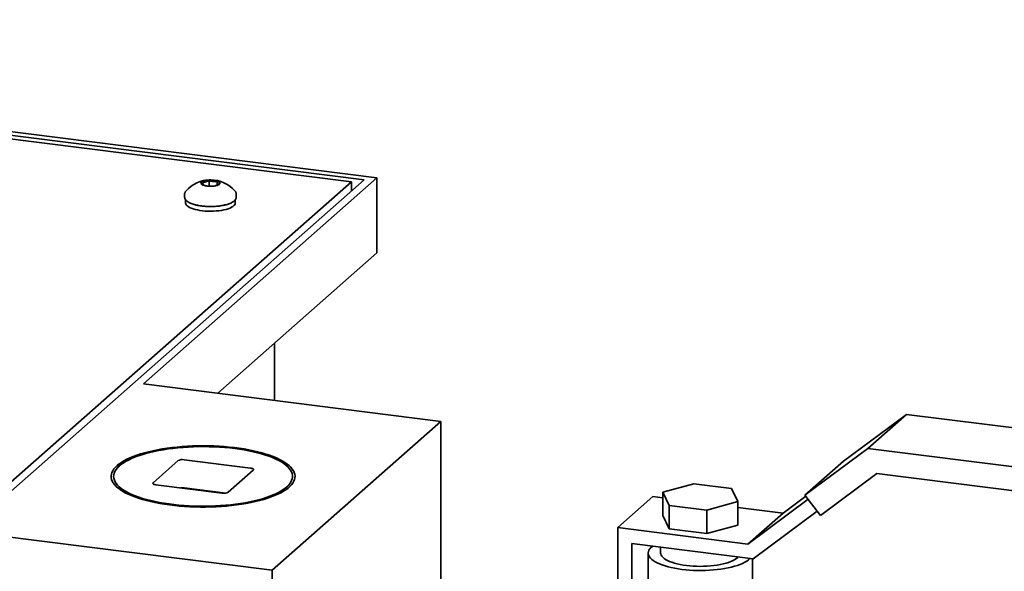
# Model space of a CAD drawing. Units: inches. Extents: x 0.2 to 8.4, y 0.1 to 10.9.
# Drawn here: x 7.6 to 8, y 8.7 to 8.9 of the extents above; entities that cross this region are included whole.
import ezdxf

# ---------------------------------------------------------------- set-up
doc = ezdxf.new("R2010")
doc.units = ezdxf.units.IN
doc.header["$MEASUREMENT"] = 0

msp = doc.modelspace()

# ---------------------------------------------------------------- linework, layer by layer
at = {"color": 7, "linetype": 'Continuous', "lineweight": 35}
for p, q in [((7.745491449272103, 8.83347616799905), (7.181351054610752, 8.90455117695397)), ((7.73973713157185, 8.83261029302893), (7.181351044396339, 8.902960327385406)), ((7.733982828686996, 8.831744431124763), (7.181351048997326, 8.901369490882795)), ((7.745491449272103, 8.83347616799905), (7.640530281076924, 8.740909118542383)), ((7.745491449272103, 8.799804416302596), (7.745491449272103, 8.83347616799905)), ((7.454612514510542, 8.585362972783829), (7.733982828686996, 8.831744431124763)), ((7.73973713157185, 8.83261029302893), (7.457210100223659, 8.583444871822667)), ((7.670060824348917, 8.829706175811644), (7.670060824348917, 8.832247261280862)), ((7.673677297554089, 8.830276599558234), (7.673677297554089, 8.83179162848471)), ((7.733982828686996, 8.827535462239869), (7.733982828686996, 8.831744431124763)), ((7.659078149399839, 8.826163778515019), (7.659078149399839, 8.824850527922104)), ((7.659078864445789, 8.826120832097864), (7.659078149399839, 8.826163778515019)), ((7.659078519188182, 8.824881630568006), (7.659078149399839, 8.824850527922104)), ((7.682292427216665, 8.826163782412333), (7.682291733928384, 8.826121371809073)), ((7.682292427216665, 8.824850531819418), (7.682292427216665, 8.826163782412333)), ((7.659524558303514, 8.823636216899597), (7.659524558303514, 8.822219923351199)), ((7.681846010905289, 8.822219918519737), (7.681846010905289, 8.823641215969321)), ((7.745491449272103, 8.799804416302596), (7.673937936539684, 8.736700149593375)), ((7.699456903351346, 8.733485061404084), (7.699456903351346, 8.759205740669188)), ((7.774160890623099, 8.724073244245796), (7.640530281076924, 8.740909118542383)), ((7.774160890623099, 8.724073244245796), (7.69839944886273, 8.657257932955629)), ((7.774160890623099, 8.640137536040902), (7.774160890623099, 8.724073244245796)), ((7.983433908729011, 8.727202332476825), (7.95512387958522, 8.706166959103374)), ((7.966071912430561, 8.71189049098668), (7.983433908729011, 8.727202332476825)), ((8.177172715965575, 8.702793537096163), (7.983433908729011, 8.727202332476825)), ((7.966071912430561, 8.71189049098668), (7.93776188328677, 8.690855117613228)), ((8.159810719667126, 8.687481695606019), (7.966071912430561, 8.71189049098668)), ((7.656125008338184, 8.70642758276683), (7.644887061131382, 8.696516644914569)), ((7.688619877564536, 8.703097217357564), (7.658887083599603, 8.706843197289706)), ((7.93776188328677, 8.690855117613228), (7.95512387958522, 8.706166959103374)), ((7.629793296134599, 8.70408167361572), (7.628749300260382, 8.703160962588395)), ((7.678628777302486, 8.692265588259682), (7.689866724509287, 8.702176526111943)), ((7.706004482892293, 8.703160965337496), (7.704960508248327, 8.704081675334145)), ((7.944742709044456, 8.681815111466767), (7.97004430222873, 8.700615058347234)), ((7.97004430222873, 8.700615058347234), (8.159810719667126, 8.67670673703854)), ((7.646133908076134, 8.695595953668947), (7.675866702041066, 8.691849973736806)), ((7.677518337296359, 8.691868973307868), (7.658887083599603, 8.694216290635026)), ((7.887876374221008, 8.696074563838105), (7.87391366502441, 8.692265757315607)), ((7.87391366502441, 8.692265757315607), (7.876827830785282, 8.686330664411058)), ((7.87391366502441, 8.692265757315607), (7.87391366502441, 8.681743335875009)), ((7.904753327574205, 8.69394826757912), (7.887876374221008, 8.696074563838105)), ((7.907667493335076, 8.688013174674571), (7.904753327574205, 8.69394826757912)), ((7.853667073686752, 8.676339962735412), (7.869450707695482, 8.690259819526403)), ((7.873913697942762, 8.689697535607731), (7.869450707695482, 8.690259819526403)), ((7.893704784138478, 8.684204368152074), (7.907667493335076, 8.688013174674571)), ((7.907667493335076, 8.688013174674571), (7.907667493335076, 8.677490753233974)), ((7.939153300393611, 8.689053201506248), (7.912130450664003, 8.668974269582579)), ((7.93807769848307, 8.69044606021403), (7.927914084672735, 8.682894126373572)), ((7.93776188328677, 8.690855117613228), (7.944742709044456, 8.681815111466767)), ((7.876827830785282, 8.686330664411058), (7.893704784138478, 8.684204368152074)), ((7.876827830785282, 8.686330664411058), (7.876827830785282, 8.67580824297046)), ((7.893704784138478, 8.684204368152074), (7.893704784138478, 8.673681946711477)), ((7.927914084672735, 8.682894126373572), (7.907667526253429, 8.685444952966696)), ((7.914458019749035, 8.662367570577494), (7.943243675758398, 8.683756318390738)), ((7.87391366502441, 8.681743335875009), (7.876827830785282, 8.67580824297046)), ((7.912130450664003, 8.668974269582579), (7.927914084672735, 8.682894126373572)), ((7.853667073686752, 8.676339962735412), (7.853667073686752, 8.642668211656266)), ((7.912130450664003, 8.668974269582579), (7.853667073686752, 8.676339962735412)), ((7.876827830785282, 8.67580824297046), (7.893704784138478, 8.673681946711477)), ((7.893704784138478, 8.673681946711477), (7.907667493335076, 8.677490753233974)), ((7.69839944886273, 8.657257932955629), (7.564768839316556, 8.674093807252216)), ((7.859931048932024, 8.64187902495582), (7.859931048932024, 8.669237323170607)), ((7.859931048932024, 8.669237323170607), (7.914458019749035, 8.662367570577494)), ((7.872933423410057, 8.667599177663108), (7.872933423410057, 8.664885654987414)), ((7.867353079395563, 8.664885653317734), (7.867353079395563, 8.640327771640012)), ((7.914228078963923, 8.640943969077021), (7.914228078963923, 8.662396540433495)), ((7.69839944886273, 8.657257932955629), (7.69839944886273, 8.303704557118843))]:
    msp.add_line(p, q, dxfattribs=at)
at = {"color": 7, "linetype": 'Continuous', "lineweight": 35, "flags": 128}
for points in [[(7.66666401877534, 8.831630583865348), (7.667000044538939, 8.831861782483465), (7.667454462700853, 8.83206926980769), (7.668012767630053, 8.83224637677238), (7.668656981460201, 8.83238740187685), (7.669366381574126, 8.832487818181326), (7.670118139195915, 8.83254440190717), (7.670888146564595, 8.832555329811804), (7.671651635462495, 8.832520250586644), (7.672384087103385, 8.832440297148395), (7.673061888929081, 8.83231803375548), (7.673663334619746, 8.832157389748675), (7.674169059589111, 8.831963530021262), (7.674562836668148, 8.831742687575979), (7.6748319301156, 8.831501962132435), (7.674967802409252, 8.831249074288326), (7.67496599263378, 8.830992179252119), (7.674826611537696, 8.830739513287623), (7.674554126710069, 8.830499204257636), (7.674157294052002, 8.830278974141105), (7.673648883691751, 8.830085897312959), (7.673045178120345, 8.829926194987733), (7.672365683291311, 8.829804980433472), (7.671632129840111, 8.82972616828471), (7.670868157642039, 8.829692275364138), (7.670098305305244, 8.829704398669344), (7.66934734503681, 8.829762142380327), (7.668639346212796, 8.829863661176015), (7.667997128767514, 8.83000569176943), (7.667441307629423, 8.830183658364932), (7.66698976926313, 8.83039184313537), (7.666656976604527, 8.830623563387128), (7.666453654248137, 8.830871368014245), (7.666386353881508, 8.831127286371286), (7.66645726756281, 8.831383098184718), (7.66666401877534, 8.831630583865348)], [(7.659524558303514, 8.822219923351199), (7.659525105335885, 8.82218342655124), (7.659607545092843, 8.821767144383813), (7.659829266681925, 8.821356556820955), (7.660187553870002, 8.82095681434703), (7.660677828360812, 8.820572966062617), (7.66129395288119, 8.820209831904133), (7.662028194142568, 8.819871969978948), (7.662871271605904, 8.819563640556524), (7.663812651000844, 8.819288709358426), (7.664840404509043, 8.819050642774776), (7.665941705520967, 8.818852430598236), (7.667102674003819, 8.818696568174515), (7.668308643478869, 8.818585015300146), (7.669544536025325, 8.818519171375197), (7.670794761661498, 8.818499865681286), (7.67204364736194, 8.818527340661799), (7.673275397859572, 8.818601256860353), (7.674474610466238, 8.818720672857063), (7.675626155319748, 8.818884097687294), (7.676715565203155, 8.819089479060349), (7.67772914357126, 8.819334219614438), (7.678654139246448, 8.819615251968461), (7.679478925433235, 8.819929038567055), (7.680193120400823, 8.820271638604895), (7.68078774952289, 8.820638732409138), (7.681255348985392, 8.82102571290112), (7.681590002825049, 8.821427718261228), (7.681787566390106, 8.821839670971839), (7.681846010905289, 8.822219918519737)], [(7.628749300260593, 8.70421320473264), (7.627972340216886, 8.703463316223893), (7.627326272880118, 8.70269975296393), (7.626813216950239, 8.701925055101919), (7.626434958330575, 8.701141785349849), (7.626192668335093, 8.700352557018823), (7.626087205928262, 8.699559984507703), (7.626118914791016, 8.698766701870769), (7.626287652101543, 8.697975348692264), (7.626592898952665, 8.697188548942169), (7.627033632572656, 8.696408916808757), (7.627608398702225, 8.695639041513619), (7.628315223013185, 8.694881488205754), (7.629151840739867, 8.694138763431027), (7.630115413960421, 8.693413342351855), (7.631202796722219, 8.692707626011702), (7.632410337200624, 8.69202396439417), (7.633734026156779, 8.691364629319551), (7.635169489529903, 8.690731807911822), (7.636711904485795, 8.69012760757587), (7.638356195406145, 8.689554031305146), (7.640096905183397, 8.689012982697596), (7.641928235344574, 8.688506261833835), (7.643844117965266, 8.688035549683836), (7.64583817369388, 8.687602410595545), (7.647903752801426, 8.687208288989657), (7.650034004317624, 8.686854491316453), (7.652221918932608, 8.686542184383836), (7.654460130229729, 8.686272417599783), (7.656741269318246, 8.6860460801594), (7.659057765140161, 8.685863922470762), (7.661401847248102, 8.685726558604783), (7.663765822042294, 8.685634433359187), (7.666141761039583, 8.685587863399498), (7.668521812604403, 8.685586996118046), (7.670898055342919, 8.685631838370693), (7.673262611992767, 8.68572223839493), (7.675607616706926, 8.685857896464718), (7.677925299005216, 8.686038359913265), (7.680207910008388, 8.686263037093086), (7.682447918427439, 8.686531172683663), (7.684637828463728, 8.686841884633115), (7.6867704140702, 8.68719413371077), (7.688838573271478, 8.687586753060504), (7.690835448535338, 8.6880184358352), (7.692754397760437, 8.688487749118067), (7.694589080079741, 8.688993130578677), (7.696333304161855, 8.689532912718253), (7.69798139164037, 8.690105287814632), (7.69952775427103, 8.690708369594986), (7.700967370556328, 8.691340139486433), (7.702295365680571, 8.69199851073863), (7.70350737169834, 8.692681290510544), (7.704599381044374, 8.693386208709253), (7.705567715235322, 8.694110929895215), (7.706409191673171, 8.694853042358123), (7.707121015050841, 8.695610080868853), (7.707700786727572, 8.696379534947777), (7.708146631321696, 8.697158841985885), (7.708457049931162, 8.697945415828402), (7.708630967231016, 8.69873664880311), (7.708667898566184, 8.699529901051418), (7.708567604578403, 8.700322551507528), (7.708330533494267, 8.701111953374776), (7.707957357001116, 8.701895498899422), (7.707449409757192, 8.702670572397123), (7.706808347259442, 8.703434604090287), (7.70603630772776, 8.704185054845622), (7.70513584111696, 8.704919432584056), (7.704109958500236, 8.705635296325108), (7.702962017253451, 8.706330273452147), (7.701695888958135, 8.707002049758012), (7.70031572328836, 8.707648398259165), (7.698826157889481, 8.708267166752707), (7.69723212238882, 8.708856302508705), (7.69553892142121, 8.709413846476371), (7.693752161789043, 8.709937948060723), (7.691877798141872, 8.710426865900478), (7.689922011678962, 8.710878979416968), (7.687891377126345, 8.711292778043104), (7.685792547301979, 8.711666899097875), (7.683632568550583, 8.712000089911855), (7.68141860821052, 8.71229124402972), (7.679157957391685, 8.712539403660102), (7.676858223260967, 8.71274373171678), (7.674526978113413, 8.71290355789811), (7.672171952583651, 8.713018351544846), (7.669801000151877, 8.71308772984507), (7.667422009488511, 8.713111459544926), (7.665042867108252, 8.713089463520314), (7.662671493790052, 8.71302181338857), (7.660315759699663, 8.712908733669035), (7.657983446117729, 8.71275060753815), (7.655682351921826, 8.71254795221458), (7.65342009759715, 8.712301443651565), (7.651204198076467, 8.712011901760235), (7.64904205533241, 8.711680283876646), (7.646940793252373, 8.711307697166038), (7.644907451775893, 8.710895372297268), (7.642948703249989, 8.710444689845843), (7.641071118480539, 8.709957138375064), (7.63928092598933, 8.709434339167085), (7.637584080224193, 8.708878027363147), (7.635986177144524, 8.708290056532451), (7.634492561629284, 8.707672374873935), (7.633108202707203, 8.707027033702833), (7.631837643941839, 8.706356183202152), (7.630685192476173, 8.705662041605676), (7.629654594106665, 8.70494692470207), (7.628749300260593, 8.70421320473264)], [(7.681582182286354, 8.711874453502618), (7.679351995056747, 8.712130752828406), (7.677080528801842, 8.712342982975752), (7.674775638842826, 8.712510407186748), (7.672445195938453, 8.712632460349084), (7.670097310360672, 8.712708709565756), (7.667740064917289, 8.712738895257333), (7.665381543964242, 8.712722917240622), (7.66302991457921, 8.712660827301631), (7.660693260510545, 8.712552840783186), (7.658379662424915, 8.712399328341258), (7.656097069202173, 8.712200820960895), (7.653853338059173, 8.71195800583437), (7.651656262636094, 8.71167171162326), (7.649513335031371, 8.71134293563937), (7.647432051050932, 8.710972796987406), (7.645419474401898, 8.710562586804992), (7.643482579287764, 8.710113714833632), (7.6416280848203, 8.709627721414666), (7.639862333722114, 8.709106289038175), (7.638191437543573, 8.708551212381346), (7.63662115027257, 8.707964405365958), (7.635156899661709, 8.707347889278621), (7.633803698184006, 8.706703793256565), (7.632566213557938, 8.706034337469417), (7.631448758330363, 8.70534182393219), (7.630455123304592, 8.704628647633596), (7.629588802816871, 8.703897258164822), (7.628852750130432, 8.703150181043762), (7.628249445500949, 8.702389998727636), (7.627781082530057, 8.701619317422688), (7.627449166218156, 8.700840807677402), (7.627254934085528, 8.700057141191358), (7.627198955512814, 8.69927103254408), (7.627281512608094, 8.698485180010888), (7.627502278290313, 8.69770229772104), (7.627860503713452, 8.696925083411648), (7.628354968883074, 8.696156214383288), (7.628983934198836, 8.69539834427226), (7.629745254344231, 8.694654084968692), (7.630636284612472, 8.693926003019204), (7.631653957450308, 8.693216608116742), (7.632794812396246, 8.692528339995881), (7.634054831881413, 8.691863581653717), (7.635429749256676, 8.6912246149424), (7.636914807123728, 8.690613644483582), (7.638504831101006, 8.690032783708372), (7.640194420257225, 8.689484025265264), (7.641977706368429, 8.688969265751219), (7.64384854805538, 8.68849027938607), (7.64580048602992, 8.688048718051263), (7.647826820564733, 8.687646100596313), (7.649920529393769, 8.687283819449226), (7.652074423577735, 8.686963120046029), (7.654281067256446, 8.686685109074453), (7.656532856044542, 8.686450744597), (7.6588220170315, 8.68626083605094), (7.661140687177346, 8.686116034371382), (7.663480836768867, 8.686016843501452), (7.665834427137018, 8.685963601455045), (7.668193335965045, 8.68595649346025), (7.670549436610178, 8.685995542899036), (7.672894603659399, 8.686080616206988), (7.675220714781376, 8.68621142450655), (7.677519813073676, 8.686387508752892), (7.679783955827106, 8.686608264387509), (7.682005297551234, 8.686872935544397), (7.684176253247585, 8.687180601012544), (7.686289268778243, 8.68753020876646), (7.688337102658579, 8.687920547929895), (7.690312639327573, 8.68835028163438), (7.692209165384774, 8.688817914083218), (7.694020071285775, 8.689321843533477), (7.695739129431106, 8.68986033099321), (7.697360425030138, 8.690431518264612), (7.698878366286657, 8.691033436926867), (7.700287692964029, 8.6916640158899), (7.701583602312444, 8.692321073928571), (7.702761564191155, 8.693002354174483), (7.703817564936553, 8.69370550214101), (7.70474792142822, 8.694428099283632), (7.705549487046819, 8.695167647099062), (7.706219426122706, 8.695921605254009), (7.706755498651238, 8.69668736612635), (7.707155834524375, 8.697462292742525), (7.707419021837097, 8.698243717640992), (7.707544155865744, 8.699028946559341), (7.707530849485092, 8.6998152676213), (7.70737912344545, 8.70059997309341), (7.707089495416948, 8.701380358899256), (7.706662987860226, 8.702153731560747), (7.706101058427348, 8.702917425832966), (7.705405611536325, 8.703668814911948), (7.704579080470708, 8.704405303824228), (7.703624318582627, 8.705124352000153), (7.702544570280523, 8.705823487195202), (7.70134363245041, 8.706500289819212), (7.700025588404497, 8.707152434855264), (7.698594967450529, 8.707777674555667), (7.697056756003337, 8.708373848241429), (7.695416239867418, 8.708938901239504), (7.693679054546354, 8.709470889743786), (7.69185122258875, 8.709967974243403), (7.689939006056403, 8.710428447442801), (7.687949021340009, 8.71085071699648), (7.685888092553291, 8.711233334245703), (7.683763361718897, 8.711574972870116), (7.681582182286354, 8.711874453502618)], [(7.689866724509287, 8.702176526111943), (7.689976035263387, 8.70231172572844), (7.690004092684487, 8.702451437548149), (7.68994982514358, 8.702590291617136), (7.689815372317556, 8.702722945038088), (7.689605847075875, 8.702844306559154), (7.689329309868363, 8.702949711524756), (7.688996397584369, 8.703035108160659), (7.688619877564536, 8.703097217357564)], [(7.644887061131382, 8.696516644914569), (7.644777789575145, 8.696381440359605), (7.644749732154046, 8.696241728539896), (7.644803960497089, 8.696102879409375), (7.644938452520977, 8.695970221049956), (7.645147977762656, 8.69584885952889), (7.645424514970169, 8.69574345456329), (7.645757427254163, 8.695658057927385), (7.646133908076134, 8.695595953668947)], [(7.869360747432098, 8.668049292728474), (7.869200325002926, 8.667925670939237), (7.868565540865663, 8.667365843951421), (7.868061188320382, 8.666791461454439), (7.86769019761891, 8.666205897842135), (7.867454760724562, 8.665612587538263), (7.867356309725636, 8.665015005958981), (7.867395338949384, 8.664416670663043), (7.867571696958413, 8.663821082806566), (7.867884332381275, 8.663231740033075), (7.868331351242551, 8.662652108018415), (7.86891015592952, 8.662085584996913), (7.869617426904404, 8.661535485633076), (7.870448871775828, 8.661005056769834), (7.871399755549645, 8.66049739195756), (7.872464419606022, 8.660015481324498), (7.87363657815203, 8.659562156961545), (7.874909465753474, 8.65914006500215), (7.876275512640439, 8.658751695330576), (7.877726727426293, 8.658399324031029), (7.879254688774028, 8.658085006038046), (7.880850229035465, 8.657810612194364), (7.882504210800811, 8.657577723948615)], [(7.872933423410057, 8.664885654987414), (7.87296450813957, 8.664534743100289), (7.873127312248424, 8.664010958219292), (7.873428332548169, 8.663494022045432), (7.873865251927701, 8.662987975269525), (7.874434673321758, 8.66249677532245), (7.875132014462283, 8.662024282570034), (7.875951952094331, 8.661574177981882), (7.876888007079883, 8.661149992304644), (7.877932914616341, 8.660755037486734), (7.879078448925838, 8.660392410099742), (7.880315566157245, 8.660064959335251), (7.881634778771517, 8.659775222104336), (7.883025522357129, 8.659525496744997), (7.884477165051902, 8.659317706047489)], [(7.882504210800811, 8.657577723948615), (7.884206742015444, 8.657387731308033), (7.885947959011204, 8.6572417332525), (7.887717557058003, 8.657140597812766), (7.889505183268407, 8.657084913502414), (7.891300444005352, 8.657074995850824), (7.893092594077114, 8.657110929360778), (7.894871329028231, 8.657192476088733), (7.896626088837602, 8.657319172703437), (7.898346539404385, 8.657490281023788), (7.900022738599075, 8.657704776431205), (7.901644683019454, 8.657961422238722), (7.903202945804964, 8.658258700066689), (7.904688459968784, 8.658594855806001), (7.906092298952011, 8.65896794313149), (7.907406400472945, 8.659375750737798), (7.908622957186075, 8.659815897074832), (7.909734908122059, 8.66028578966431), (7.910735722482798, 8.660782671471319), (7.911619421227924, 8.661303639941812), (7.912380911752286, 8.66184562609856), (7.913015695889549, 8.662405453086375), (7.913140605055147, 8.66253354912626)], [(7.884477165051902, 8.659317706047489), (7.885978140560211, 8.659153501817475), (7.887516810042985, 8.659034155821459), (7.889081070602055, 8.658960609579756), (7.8906587518886, 8.658933429064936), (7.892237390638577, 8.658952842907162), (7.893804785461547, 8.659018678563697), (7.895348544059616, 8.659130437096325), (7.89685664588695, 8.659287236282154), (7.898317303877569, 8.659487846699921), (7.899718986205469, 8.659730710920616), (7.901050831180821, 8.66001391433421), (7.902302359825501, 8.660335247726966), (7.903463816308911, 8.660692191455754), (7.904526118488583, 8.661081950844409), (7.905480888814166, 8.661501483438517), (7.906320643064594, 8.661947507425), (7.90703890109461, 8.662416520285914), (7.907629985763537, 8.662904858516683), (7.907910120656892, 8.663192528218985)]]:
    msp.add_lwpolyline(points, dxfattribs=at)
at = {"color": 7, "linetype": 'Continuous', "lineweight": 35}
for centre, radius, start, end in [((7.670685287244997, 8.817924144382715), 0.01464564732142945, 41.14719991021448, 138.8528000897855), ((7.670726772544756, 8.850067194461403), 0.02948405804696655, 255.4905686520981, 282.5053983129366), ((7.658098435358575, 8.702698511049531), 0.004219050850317652, 79.2265852991862, 117.8878203876647), ((7.658130486804297, 8.688189334517418), 0.00607426034626812, 82.84477722898572, 98.47336678380012), ((7.676655391975132, 8.695994382894979), 0.004218786446650179, 259.2253256265556, 297.8890800602765)]:
    msp.add_arc(centre, radius, start, end, dxfattribs=at)
for points, knots in [([(7.670060824348917, 8.832247261280862), (7.669571048141926, 8.832025836367999), (7.668573970316435, 8.831575063407865), (7.667576378323834, 8.831479639111684), (7.667068815103079, 8.831431088337954)], [0, 0, 0, 0, 0.4912116130442213, 1, 1, 1, 1]), ([(7.667068815103079, 8.831431088337954), (7.667171031909466, 8.831135079316018), (7.667379123093941, 8.830532469332713), (7.667587340476305, 8.830285127334957), (7.667693279062415, 8.83015928259889)], [0, 0, 0, 0, 0.4912116130442213, 1, 1, 1, 1]), ([(7.667693279062415, 8.83015928259889), (7.667842012223522, 8.830115461023402), (7.668497265075318, 8.82992240244726), (7.669236360460359, 8.829736081406873), (7.669815370160806, 8.829729714639818), (7.669883263649493, 8.829728968085785)], [0, 0, 0, 0, 0.2058488559873403, 0.9068794673574914, 1, 1, 1, 1]), ([(7.673677297554089, 8.83179162848471), (7.673659844151218, 8.831790647772396), (7.673136008093584, 8.831761213256012), (7.672077598998823, 8.831769125820715), (7.670879121366512, 8.83200240600493), (7.670209610758687, 8.832202740603607), (7.670060824348917, 8.832247261280862)], [0, 0, 0, 0, 0.0146374966693614, 0.439321122963, 0.8753994392718074, 1, 1, 1, 1]), ([(7.671565690289253, 8.829742520276064), (7.671970164543945, 8.829782620254823), (7.672881946013224, 8.829873015173975), (7.673794194470698, 8.830288596782612), (7.674301761513424, 8.830519822745647)], [0, 0, 0, 0, 0.4436087684609949, 1, 1, 1, 1]), ([(7.674301761513424, 8.830519822745647), (7.674199544707037, 8.830640193096878), (7.673991453522562, 8.830885240950055), (7.673783236140197, 8.831485979623874), (7.673677297554089, 8.83179162848471)], [0, 0, 0, 0, 0.4912116130442213, 1, 1, 1, 1]), ([(7.659090469646435, 8.824893093374774), (7.659085939523026, 8.824855637006449), (7.65906256831061, 8.824662397074276), (7.659146245094126, 8.824311609578906), (7.659335177571038, 8.823866518456592), (7.659644675022279, 8.823443099201553), (7.660066992165545, 8.82303594738893), (7.660611138536821, 8.822646172198823), (7.661270348659705, 8.822280864171713), (7.662031581890027, 8.821946450082), (7.662881392787527, 8.821646297205529), (7.663809878847678, 8.821381670305657), (7.664807712154917, 8.821153675950658), (7.665865153481511, 8.820963520820422), (7.66697173063884, 8.820812418922262), (7.668116341692081, 8.820701477434518), (7.669287269502095, 8.820631532365166), (7.670472472128791, 8.820603167205718), (7.671659632904333, 8.820616570334437), (7.672836387079823, 8.820671627491615), (7.673990470765919, 8.820767826447744), (7.675109981269174, 8.820904281152629), (7.676183438130619, 8.821079905027663), (7.677200088086639, 8.82129329358717), (7.678149929778844, 8.821543023033316), (7.679023892388108, 8.821827741576865), (7.679814126454391, 8.82214647239682), (7.680513389933602, 8.822499211238782), (7.681027244429916, 8.822830680255676), (7.681387283023712, 8.823120716542322), (7.681703714507123, 8.823424902156638), (7.68199433196131, 8.823794420889103), (7.682204160262503, 8.824248699373895), (7.68229894096958, 8.82460799808036), (7.682282327083872, 8.824814503685355), (7.682277729055928, 8.82487165579048)], [0, 0, 0, 0, 0.006900241616388697, 0.03559881220588289, 0.0643133733342357, 0.09428088754286408, 0.1262084251109704, 0.1597403308199267, 0.1939191206860993, 0.2279914946497966, 0.2618165953597437, 0.29541911594232, 0.3288501294525327, 0.3621555867992604, 0.3953729896266793, 0.4285280471014555, 0.4616435027855042, 0.4947348404110902, 0.5278180965344541, 0.5609049240435793, 0.5940069550564132, 0.6271391357090229, 0.6603181085111182, 0.69356673486728, 0.7269119645903892, 0.7603921989093851, 0.7940566605494371, 0.8279659681508955, 0.8621803528308727, 0.8816937249177504, 0.8994821756017969, 0.9334926111786672, 0.962117508945266, 0.9895157126061954, 1, 1, 1, 1]), ([(7.659780289169875, 8.827691596531306), (7.659768078530858, 8.827679953938807), (7.65960394236766, 8.827523453491985), (7.659379594077929, 8.827218698328045), (7.659165005066511, 8.826765908823186), (7.659070231749039, 8.826393751541698), (7.659088767040805, 8.82617463929897), (7.659094667420715, 8.826104888820174)], [0, 0, 0, 0, 0.02589435533023806, 0.3480735222962168, 0.6192403988030935, 0.8787919645235764, 1, 1, 1, 1]), ([(7.682278597037579, 8.826105727975532), (7.682283861901453, 8.826148346236295), (7.68230837293074, 8.826346759236623), (7.682223646945435, 8.826702284278744), (7.68203908186518, 8.827149302416565), (7.681826501558575, 8.82741862341723), (7.681717944604231, 8.8275561557599)], [0, 0, 0, 0, 0.08243683353835424, 0.3837918110239431, 0.6853251116917416, 1, 1, 1, 1])]:
    msp.add_open_spline(points, degree=3, knots=knots, dxfattribs=at)

doc.saveas('drawing.dxf')
